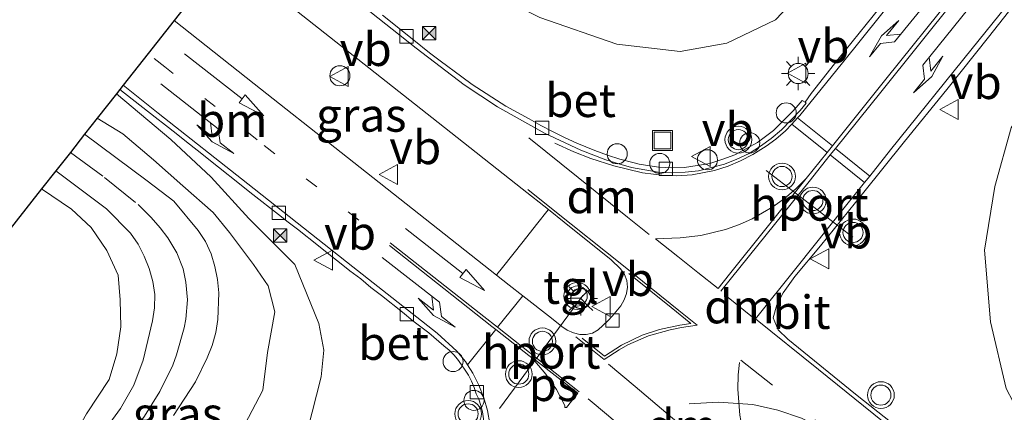
# Model space of a CAD drawing. Units: metres. Extents: x 90000 to 100001, y 393749 to 400001.
# Drawn here: x 90396 to 90469, y 396962 to 396991 of the extents above; entities that cross this region are included whole.
import ezdxf
from ezdxf.enums import TextEntityAlignment as Align

# ---------------------------------------------------------------- set-up
doc = ezdxf.new("R2010")
doc.units = ezdxf.units.M
doc.linetypes.add('VW-1-3_STREEP', pattern=[4, 1, -3])
doc.linetypes.add('VW-3-9_STREEP', pattern=[12, 3, -9])
doc.layers.get('0').update_dxf_attribs({"lineweight": 25})
for name, color, linetype, lineweight in [('B-ME-AL-OVERIG-S-B1', 7, 'Continuous', 18), ('B-ME-GW-KRUINLIJN-L-B1', 93, 'Continuous', 18), ('B-ME-GW-TEENLIJN-L-B1', 93, 'Continuous', 18), ('B-ME-IE-GRASLAND-GV-B6', 93, 'Continuous', 18), ('B-ME-IE-INRICHTINGSELEMENT-S-B1', 253, 'Continuous', 18), ('B-ME-IE-MEUBILAIR_WEGMEUBILAIR-LICHTMAST-S-B1', 8, 'Continuous', 18), ('B-ME-VH-VERH_SOORT-BETON-OVERIG-GV-B6', 8, 'IE-TERREINAFSCHEIDING-NATUURLIJK-HOUTWAL', 18), ('B-ME-VH-VERH_SOORT-BITUMEN-GV-B6', 8, 'IE-TERREINAFSCHEIDING-NATUURLIJK-HOUTWAL', 18), ('B-ME-VH-VERH_SOORT-TEGELS-GV-B6', 8, 'Continuous', 18), ('B-ME-VV-KOLK-S-B1', 8, 'Continuous', 18), ('B-ME-VW-MARKERING-13STREEP-045-L-B1', 255, 'VW-1-3_STREEP', 18), ('B-ME-VW-MARKERING-39STREEP-015-L-B1', 255, 'VW-3-9_STREEP', 18), ('B-ME-VW-MARKERING-DRIEHOEK-L-B1', 7, 'VW-HAAIETAND70-R-B', 18), ('B-ME-VW-MARKERING-PIJLLI750-S-B1', 7, 'Continuous', 18), ('B-ME-VW-MARKERING-PIJLRD750-S-B1', 7, 'Continuous', 18), ('B-ME-VW-MARKERING-PIJLRE750-S-B1', 7, 'Continuous', 18), ('B-ME-VW-MARKERING-STREEP-015-L-B1', 7, 'Continuous', 18), ('B-ME-VW-MARKERING-VLAKMARK-GV-B6', 7, 'Continuous', 18), ('B-ME-VW-MEUBILAIR_WEGMEUBILAIR-PORTAAL-L-B1', 8, 'Continuous', 18), ('B-ME-VW-MEUBILAIR_WEGMEUBILAIR-RONA-S-B1', 8, 'Continuous', 18), ('B-ME-VW-MEUBILAIR_WEGMEUBILAIR-VERKEERSBORD-S-B1', 8, 'Continuous', 18), ('B-ME-VW-MEUBILAIR_WEGMEUBILAIR-VERKEERSLICHT-S-B1', 13, 'Continuous', 18)]:
    doc.layers.add(name, color=color, linetype=linetype, lineweight=lineweight)
doc.layers.add('B-ME-KG-KADASTRAAL-OPNAMEDTMGRENS-L-B1', color=10, linetype='Continuous')
doc.styles.add('NLCS-ISO', font='NLCS-ISO.TTF')
doc.linetypes.add('IE-TERREINAFSCHEIDING-NATUURLIJK-HOUTWAL', pattern='A,7,-1.5,[67,NLCS.SHX,S=0.75,R=45,X=0,Y=0],-1.5,7,-1.5,[70,NLCS.SHX,S=0.75,R=0,X=0,Y=0],-1.5', length=20)
doc.linetypes.add('VW-HAAIETAND70-R-B', pattern='A,0,-0.5,[153,NLCS.SHX,S=1,R=180,X=-0.375,Y=0],-0.5', length=1)

# ---------------------------------------------------------------- blocks, each defined once
blk = doc.blocks.new('pijll')
for p, q in [((5.7, 1.05, 0.1), (4, 0.75, 0.1)), ((4, 0.75, 0.1), (5.45, 0.75, 0.1)), ((5.45, 0.75, 0.1), (4.7, 0, 0.1)), ((6.2, 0.75, 0.1), (5.45, 0, 0.1)), ((7.5, 0.75, 0.1), (5.7, 1.05, 0.1)), ((7.5, 0.75, 0.1), (6.2, 0.75, 0.1)), ((0, 0, 0.1), (5.45, 0, 0.1))]:
    blk.add_line(p, q)
blk = doc.blocks.new('pijl')
for p, q in [((0, 0, 0.1), (5.45, 0, 0.1)), ((7.5, 0, 0.1), (5.45, 0.375, 0.1)), ((5.45, 0.375, 0.1), (5.45, -0.375, 0.1)), ((5.45, -0.375, 0.1), (7.5, 0, 0.1))]:
    blk.add_line(p, q)
blk = doc.blocks.new('pijlr')
for p, q in [((0, 0, 0.1), (5.45, 0, 0.1)), ((5.45, -0.75, 0.1), (4.7, 0, 0.1)), ((6.2, -0.75, 0.1), (5.45, 0, 0.1)), ((4, -0.75, 0.1), (5.45, -0.75, 0.1)), ((5.7, -1.05, 0.1), (4, -0.75, 0.1)), ((7.5, -0.75, 0.1), (5.7, -1.05, 0.1)), ((7.5, -0.75, 0.1), (6.2, -0.75, 0.1))]:
    blk.add_line(p, q)
blk = doc.blocks.new('verkeerslicht')
for radius in [1, 0.75]:
    blk.add_circle((0, 0), radius)
blk = doc.blocks.new('lantaarnpaal')
for p, q in [((-0.884, 0.884), (-0.53, 0.53)), ((0, 0.75), (0, 1.25)), ((0.53, 0.53), (0.884, 0.884)), ((-0.75, 0), (-1.25, 0)), ((0.75, 0), (1.25, 0)), ((-0.53, -0.53), (-0.884, -0.884)), ((0.53, -0.53), (0.884, -0.884)), ((0, -0.75), (0, -1.25))]:
    blk.add_line(p, q)
blk.add_circle((0, 0), 0.75)
blk = doc.blocks.new('dtb')
blk.add_circle((0, 0), 0.75)
blk = doc.blocks.new('camera')
h = blk.add_hatch(color=256)
h.paths.add_polyline_path([(0.5, 0.5), (-0.5, 0.5), (0, 0)])
h.paths.add_polyline_path([(0, 0), (-0.5, -0.5), (0.5, -0.5)])
for p, q in [((-0.5, 0.5), (0.5, -0.5)), ((0.5, 0.5), (-0.5, -0.5))]:
    blk.add_line(p, q)
blk.add_lwpolyline([(-0.5, 0.5), (0.5, 0.5), (0.5, -0.5), (-0.5, -0.5)], close=True)
blk = doc.blocks.new('kolk')
blk.add_lwpolyline([(-0.5, -0.5), (0.5, -0.5), (0.5, 0.5), (-0.5, 0.5)], close=True)
blk = doc.blocks.new('put')
for p, q in [((0.75, 0.75), (-0.75, 0.75)), ((-0.75, 0.75), (-0.75, -0.75)), ((0.75, -0.75), (0.75, 0.75)), ((-0.75, -0.75), (0.75, -0.75))]:
    blk.add_line(p, q)
blk.add_lwpolyline([(-0.625, 0.625), (0.625, 0.625), (0.625, -0.625), (-0.625, -0.625)], close=True)
blk = doc.blocks.new('verkeersbord')
for p, q in [((0, 0.75), (-0.75, -0.625)), ((0.75, -0.625), (0, 0.75)), ((-0.75, -0.625), (0.75, -0.625))]:
    blk.add_line(p, q)
blk = doc.blocks.new('wegwijzer')
for q in [(0, 0.75), (-0.53, -0.53), (0.53, -0.53)]:
    blk.add_line((0, 0), q)
blk.add_circle((0, 0), 0.75)

msp = doc.modelspace()

# ---------------------------------------------------------------- linework, layer by layer
at = {"layer": 'B-ME-GW-KRUINLIJN-L-B1'}
for points in [[(90474, 397015.402, 8.192), (90463.126, 397003.246, 8.138), (90457.527, 396996.656, 8.065), (90452.029, 396990.863, 8.126), (90448.387, 396989.118, 8.013), (90444.906, 396988.498, 7.914), (90440.161, 396989.039, 7.726), (90434.416, 396991.033, 7.524), (90428.622, 396993.922, 7.274), (90423.793, 396996.894, 7.126), (90416.643, 397002.94, 7.126)], [(90500.641, 396930.95, 8.183), (90501.071, 396932.297, 7.98), (90501.007, 396933.283, 7.875), (90499.797, 396934.484, 7.833), (90492.844, 396940.485, 7.658), (90485.12, 396946.823, 7.616), (90479.198, 396951.516, 7.511), (90476.034, 396954.109, 7.49), (90473.696, 396956.407, 7.49), (90471.359, 396959.357, 7.616), (90469.246, 396963.335, 7.588), (90468.074, 396968.32, 7.574), (90467.645, 396973.664, 7.476), (90468.418, 396978.408, 7.469), (90469.631, 396982.797, 7.455), (90473.095, 396988.497, 7.315), (90477.418, 396995.397, 7.539)], [(90402.779, 396985.344, 6.711), (90406.835, 396981.935, 6.931), (90409.858, 396979.114, 7.07), (90412.653, 396976.019, 7.173), (90416.095, 396972.602, 7.387), (90417.904, 396968.19, 7.462), (90418.273, 396966.203, 7.568), (90418.061, 396964.205, 7.661), (90417.053, 396960.211, 7.815), (90415.425, 396957.164, 7.865), (90414.211, 396955.574, 7.797), (90412.635, 396953.669, 7.779), (90407.738, 396948.638, 7.552), (90403.783, 396944.125, 7.378), (90400.375, 396940.456, 7.168), (90397.336, 396937.782, 6.986), (90396.687, 396937.556, 6.897)], [(90397.177, 396978.234, 5.648), (90399.403, 396976.715, 5.679), (90400.868, 396975.353, 5.783), (90402.058, 396973.635, 5.819), (90402.899, 396971.809, 5.856), (90403.046, 396969.962, 5.923), (90403.091, 396967.939, 5.951), (90402.802, 396965.913, 6.002), (90402.216, 396963.998, 6.004), (90400.52, 396961.441, 6.085), (90398.529, 396957.918, 6.221), (90396.107, 396954.733, 6.459), (90393.655, 396951.573, 6.411), (90390.817, 396947.489, 6.6), (90387.79, 396943.502, 6.773), (90385.513, 396940.214, 6.807), (90382.58, 396936.308, 6.82), (90380.18, 396932.482, 6.757), (90380.149, 396931.036, 6.77)]]:
    msp.add_polyline3d(points, dxfattribs=at)
at = {"layer": 'B-ME-GW-TEENLIJN-L-B1'}
msp.add_polyline3d([(90396.687, 396937.556, 6.897), (90396.435, 396938.123, 6.731), (90396.506, 396938.827, 6.625), (90397.851, 396940.311, 6.587), (90400.83, 396944.336, 6.569), (90403.388, 396948.658, 6.517), (90406.5, 396952.58, 6.424), (90409.509, 396956.572, 6.358), (90412.353, 396960.654, 6.287), (90413.715, 396963.22, 6.234), (90414.051, 396966.035, 6.197), (90414.602, 396969.06, 6.221), (90414.094, 396970.993, 6.207), (90413.016, 396972.582, 6.1), (90411.223, 396974.988, 6.035), (90409.984, 396976.475, 6.016), (90407.729, 396978.471, 6.019), (90405.526, 396980.398, 5.989), (90403.236, 396982.336, 5.889), (90401.334, 396983.509, 5.775)], dxfattribs=at)
at = {"layer": 'B-ME-IE-GRASLAND-GV-B6'}
for points in [[(90457.527, 396996.656, 8.065), (90452.029, 396990.863, 8.126), (90448.387, 396989.118, 8.013), (90444.906, 396988.498, 7.914), (90440.161, 396989.039, 7.726), (90434.416, 396991.033, 7.524)], [(90434.416, 396991.033, 7.524), (90440.161, 396989.039, 7.726), (90444.906, 396988.498, 7.914), (90448.387, 396989.118, 8.013), (90452.029, 396990.863, 8.126), (90457.527, 396996.656, 8.065)], [(90435.046, 396976.695, 7.994), (90435.025, 396976.669, 8.066), (90434.164, 396975.585, 8.095), (90433.154, 396974.314, 8.089), (90431.614, 396972.377, 8.047), (90431.186, 396971.839, 8.022), (90431.162, 396971.808, 7.942), (90425.846, 396976.006, 7.719), (90419.561, 396980.955, 7.451), (90413.052, 396986.086, 7.121), (90407.081, 396990.804, 6.772), (90410.94, 396995.701, 6.97), (90417.052, 396990.88, 7.328), (90422.09, 396986.896, 7.558), (90426.801, 396983.18, 7.711), (90433.09, 396978.236, 7.916), (90435.046, 396976.695, 7.994)], [(90462.987, 396995.706, 8.317), (90456.705, 396987.925, 8.29), (90454.677, 396985.361, 8.261), (90454.229, 396984.706, 8.248), (90454.018, 396984.841, 8.286), (90453.573, 396984.321, 8.307), (90453.262, 396983.979, 8.346), (90451.869, 396982.593, 8.301), (90450.663, 396981.7, 8.267), (90448.975, 396980.788, 8.195), (90448.073, 396980.45, 8.159), (90447.123, 396980.141, 8.137), (90445.224, 396979.831, 8.063), (90444.268, 396979.804, 8.036), (90443.269, 396979.862, 8.007), (90441.843, 396980.089, 7.957), (90441.356, 396980.204, 7.926), (90440.388, 396980.455, 7.921), (90439.463, 396980.753, 7.866), (90438.522, 396981.091, 7.878), (90437.162, 396981.643, 7.86), (90436.259, 396982.073, 7.821), (90435.362, 396982.515, 7.811), (90434.489, 396982.958, 7.675), (90433.622, 396983.457, 7.778), (90432.741, 396983.931, 7.736), (90431.871, 396984.422, 7.746), (90429.356, 396986.034, 7.646), (90428.571, 396986.606, 7.666), (90426.961, 396987.794, 7.623), (90426.161, 396988.394, 7.584), (90424.997, 396989.34, 7.573), (90422.644, 396991.201, 7.486)], [(90472.763, 396950.978, 8.176), (90468.086, 396954.737, 8.173), (90460.731, 396960.75, 8.103), (90457.989, 396962.924, 8.091), (90452.933, 396967.008, 8.097), (90452.227, 396967.716, 8.094), (90451.848, 396968.613, 8.089), (90452.11, 396969.588, 8.082), (90452.588, 396970.477, 8.08), (90453.466, 396971.695, 8.075), (90455.391, 396973.996, 8.063), (90458.524, 396977.872, 8.058), (90461.663, 396981.763, 8.081), (90464.811, 396985.649, 8.108), (90467.936, 396989.551, 8.113), (90471.024, 396993.484, 8.121)], [(90412.353, 396960.654, 6.287), (90413.715, 396963.22, 6.234), (90414.051, 396966.035, 6.197), (90414.602, 396969.06, 6.221), (90414.094, 396970.993, 6.207), (90413.016, 396972.582, 6.1), (90411.223, 396974.988, 6.035), (90409.984, 396976.475, 6.016), (90407.729, 396978.471, 6.019), (90405.526, 396980.398, 5.989), (90403.236, 396982.336, 5.889), (90401.334, 396983.509, 5.775), (90402.779, 396985.344, 6.711), (90406.835, 396981.935, 6.931), (90409.858, 396979.114, 7.07), (90412.653, 396976.019, 7.173), (90416.095, 396972.602, 7.387), (90417.904, 396968.19, 7.462), (90418.273, 396966.203, 7.568), (90418.061, 396964.205, 7.661), (90417.053, 396960.211, 7.815)], [(90417.053, 396960.211, 7.815), (90418.061, 396964.205, 7.661), (90418.273, 396966.203, 7.568), (90417.904, 396968.19, 7.462), (90416.095, 396972.602, 7.387), (90412.653, 396976.019, 7.173), (90409.858, 396979.114, 7.07), (90406.835, 396981.935, 6.931), (90402.779, 396985.344, 6.711), (90403.03, 396985.662, 6.72), (90405.658, 396983.602, 6.833), (90406.446, 396982.986, 6.931), (90407.228, 396982.363, 6.918), (90408.011, 396981.741, 6.969), (90408.793, 396981.118, 6.996), (90410.388, 396979.855, 7.11), (90411.958, 396978.616, 7.168), (90412.742, 396977.995, 7.217), (90415.106, 396976.148, 7.326), (90415.499, 396975.839, 7.377), (90416.286, 396975.222, 7.371), (90417.863, 396973.991, 7.42), (90418.646, 396973.37, 7.487), (90419.425, 396972.743, 7.495), (90420.212, 396972.125, 7.553), (90421.02, 396971.535, 7.578), (90421.779, 396970.882, 7.677), (90422.575, 396970.277, 7.674), (90424.137, 396969.027, 7.834), (90424.914, 396968.398, 7.867), (90425.716, 396967.8, 7.84), (90426.106, 396967.487, 7.908), (90427.246, 396966.53, 7.941), (90427.631, 396966.211, 7.924), (90427.978, 396965.85, 7.949), (90428.26, 396965.527, 7.939), (90428.544, 396965.116, 8.015), (90428.827, 396964.703, 8.044), (90429.074, 396964.322, 8.041), (90429.299, 396963.875, 8.008), (90429.491, 396963.413, 8.029), (90429.644, 396962.93, 7.848), (90429.86, 396962.552, 8.044), (90430.006, 396962.073, 8.097), (90430.115, 396961.585, 8.116), (90430.402, 396959.662, 8.139)], [(90407.041, 396961.317, 6.158), (90408.683, 396963.824, 6.106), (90409.548, 396965.627, 6.078), (90409.909, 396966.552, 6.07), (90410.186, 396967.513, 6.051), (90410.357, 396968.494, 6.027), (90410.416, 396970.485, 6.002), (90410.308, 396971.467, 5.991), (90410.123, 396972.451, 5.988), (90409.842, 396973.398, 5.978), (90409.418, 396974.304, 5.987), (90408.88, 396975.142, 5.98), (90407.054, 396977.326, 5.931), (90405.068, 396978.842, 5.884), (90400.389, 396982.311, 5.716), (90401.334, 396983.509, 5.775), (90403.236, 396982.336, 5.889), (90405.526, 396980.398, 5.989), (90407.729, 396978.471, 6.019), (90409.984, 396976.475, 6.016), (90411.223, 396974.988, 6.035), (90413.016, 396972.582, 6.1), (90414.094, 396970.993, 6.207), (90414.602, 396969.06, 6.221), (90414.051, 396966.035, 6.197), (90413.715, 396963.22, 6.234), (90412.353, 396960.654, 6.287)], [(90469.246, 396963.335, 7.588), (90468.074, 396968.32, 7.574), (90467.645, 396973.664, 7.476), (90468.418, 396978.408, 7.469), (90469.631, 396982.797, 7.455)], [(90469.631, 396982.797, 7.455), (90468.418, 396978.408, 7.469), (90467.645, 396973.664, 7.476), (90468.074, 396968.32, 7.574), (90469.246, 396963.335, 7.588)], [(90400.52, 396961.441, 6.085), (90402.216, 396963.998, 6.004), (90402.802, 396965.913, 6.002), (90403.091, 396967.939, 5.951), (90403.046, 396969.962, 5.923), (90402.899, 396971.809, 5.856), (90402.058, 396973.635, 5.819), (90400.868, 396975.353, 5.783), (90399.403, 396976.715, 5.679), (90397.177, 396978.234, 5.648), (90398.243, 396979.587, 5.632), (90402.02, 396976.757, 5.781), (90403.827, 396974.934, 5.843), (90404.381, 396974.1, 5.857), (90404.839, 396973.208, 5.883), (90405.208, 396972.289, 5.907), (90405.491, 396971.329, 5.923), (90405.63, 396970.362, 5.939), (90405.616, 396969.369, 5.946), (90405.473, 396968.379, 5.965), (90404.777, 396965.459, 6.026), (90404.055, 396963.593, 6.071), (90403.078, 396961.842, 6.121), (90399.532, 396956.997, 6.27)], [(90392.92, 396972.831, 2.525), (90397.177, 396978.234, 5.648), (90399.403, 396976.715, 5.679), (90400.868, 396975.353, 5.783), (90402.058, 396973.635, 5.819), (90402.899, 396971.809, 5.856), (90403.046, 396969.962, 5.923), (90403.091, 396967.939, 5.951), (90402.802, 396965.913, 6.002), (90402.216, 396963.998, 6.004), (90400.52, 396961.441, 6.085), (90398.529, 396957.918, 6.221), (90396.107, 396954.733, 6.459), (90393.655, 396951.573, 6.411)]]:
    msp.add_polyline3d(points, dxfattribs=at)
at = {"layer": 'B-ME-KG-KADASTRAAL-OPNAMEDTMGRENS-L-B1'}
msp.add_polyline3d([(90410.94, 396995.701, 6.97), (90407.081, 396990.804, 6.772), (90405.136, 396988.335, 6.682), (90403.27, 396985.967, 6.594), (90403.03, 396985.662, 6.72), (90402.779, 396985.344, 6.711), (90401.334, 396983.509, 5.775), (90400.389, 396982.311, 5.716), (90399.329, 396980.965, 5.676), (90398.243, 396979.587, 5.632), (90397.177, 396978.234, 5.648), (90392.92, 396972.831, 2.525), (90388.879, 396967.702, 2.124), (90376.877, 396952.471, 1.3)], dxfattribs=at)
at = {"layer": 'B-ME-VH-VERH_SOORT-BETON-OVERIG-GV-B6'}
for points in [[(90454.229, 396984.706, 8.248), (90454.318, 396984.629, 8.251), (90453.856, 396984.099, 8.243), (90452.465, 396982.657, 8.216), (90451.696, 396982.01, 8.189), (90450.887, 396981.42, 8.168), (90450.04, 396980.882, 8.146), (90449.136, 396980.453, 8.101), (90448.197, 396980.089, 8.074), (90446.255, 396979.594, 7.995), (90445.262, 396979.475, 7.954), (90444.253, 396979.441, 7.919), (90443.254, 396979.491, 7.885), (90441.269, 396979.833, 7.839), (90440.308, 396980.115, 7.806), (90439.337, 396980.394, 7.795), (90437.464, 396981.117, 7.764), (90434.752, 396982.399, 7.708), (90431.252, 396984.355, 7.642), (90428.742, 396986.011, 7.587), (90425.168, 396988.745, 7.483), (90421.095, 396991.947, 7.306)], [(90422.644, 396991.201, 7.486), (90424.997, 396989.34, 7.573), (90426.161, 396988.394, 7.584), (90426.961, 396987.794, 7.623), (90428.571, 396986.606, 7.666), (90429.356, 396986.034, 7.646), (90431.871, 396984.422, 7.746), (90432.741, 396983.931, 7.736), (90433.622, 396983.457, 7.778), (90434.489, 396982.958, 7.675), (90435.362, 396982.515, 7.811), (90436.259, 396982.073, 7.821), (90437.162, 396981.643, 7.86), (90438.522, 396981.091, 7.878), (90439.463, 396980.753, 7.866), (90440.388, 396980.455, 7.921), (90441.356, 396980.204, 7.926), (90441.843, 396980.089, 7.957), (90443.269, 396979.862, 8.007), (90444.268, 396979.804, 8.036), (90445.224, 396979.831, 8.063), (90447.123, 396980.141, 8.137), (90448.073, 396980.45, 8.159), (90448.975, 396980.788, 8.195), (90450.663, 396981.7, 8.267), (90451.869, 396982.593, 8.301), (90453.262, 396983.979, 8.346), (90453.573, 396984.321, 8.307), (90454.018, 396984.841, 8.286), (90454.229, 396984.706, 8.248)], [(90430.402, 396959.662, 8.139), (90430.115, 396961.585, 8.116), (90430.006, 396962.073, 8.097), (90429.86, 396962.552, 8.044), (90429.644, 396962.93, 7.848), (90429.491, 396963.413, 8.029), (90429.299, 396963.875, 8.008), (90429.074, 396964.322, 8.041), (90428.827, 396964.703, 8.044), (90428.544, 396965.116, 8.015), (90428.26, 396965.527, 7.939), (90427.978, 396965.85, 7.949), (90427.631, 396966.211, 7.924), (90427.246, 396966.53, 7.941), (90426.106, 396967.487, 7.908), (90425.716, 396967.8, 7.84), (90424.914, 396968.398, 7.867), (90424.137, 396969.027, 7.834), (90422.575, 396970.277, 7.674), (90421.779, 396970.882, 7.677), (90421.02, 396971.535, 7.578), (90420.212, 396972.125, 7.553), (90419.425, 396972.743, 7.495), (90418.646, 396973.37, 7.487), (90417.863, 396973.991, 7.42), (90416.286, 396975.222, 7.371), (90415.499, 396975.839, 7.377), (90415.106, 396976.148, 7.326), (90412.742, 396977.995, 7.217), (90411.958, 396978.616, 7.168), (90410.388, 396979.855, 7.11), (90408.793, 396981.118, 6.996), (90408.011, 396981.741, 6.969), (90407.228, 396982.363, 6.918), (90406.446, 396982.986, 6.931), (90405.658, 396983.602, 6.833), (90403.03, 396985.662, 6.72), (90403.27, 396985.967, 6.594), (90405.884, 396983.89, 6.763), (90412.593, 396978.612, 7.097), (90420.445, 396972.42, 7.467), (90426.723, 396967.46, 7.775), (90428.214, 396966.125, 7.856), (90428.861, 396965.345, 7.886), (90429.007, 396965.109, 7.898), (90429.394, 396964.482, 7.924), (90429.838, 396963.586, 7.953), (90430.212, 396962.647, 7.973), (90430.492, 396961.686, 7.995), (90430.67, 396960.694, 8.035)]]:
    msp.add_polyline3d(points, dxfattribs=at)
at = {"layer": 'B-ME-VH-VERH_SOORT-BITUMEN-GV-B6'}
for points in [[(90421.095, 396991.947, 7.306), (90425.168, 396988.745, 7.483), (90428.742, 396986.011, 7.587), (90431.252, 396984.355, 7.642), (90434.752, 396982.399, 7.708), (90437.464, 396981.117, 7.764), (90439.337, 396980.394, 7.795), (90440.308, 396980.115, 7.806), (90441.269, 396979.833, 7.839), (90443.254, 396979.491, 7.885), (90444.253, 396979.441, 7.919), (90445.262, 396979.475, 7.954), (90446.255, 396979.594, 7.995), (90448.197, 396980.089, 8.074), (90449.136, 396980.453, 8.101), (90450.04, 396980.882, 8.146), (90450.887, 396981.42, 8.168), (90451.696, 396982.01, 8.189), (90452.465, 396982.657, 8.216), (90453.856, 396984.099, 8.243), (90454.318, 396984.629, 8.251), (90454.229, 396984.706, 8.248), (90454.677, 396985.361, 8.261), (90456.705, 396987.925, 8.29), (90462.987, 396995.706, 8.317)], [(90471.024, 396993.484, 8.121), (90467.936, 396989.551, 8.113), (90464.811, 396985.649, 8.108), (90461.663, 396981.763, 8.081), (90458.524, 396977.872, 8.058), (90455.391, 396973.996, 8.063), (90453.466, 396971.695, 8.075), (90452.588, 396970.477, 8.08), (90452.11, 396969.588, 8.082), (90451.848, 396968.613, 8.089), (90452.227, 396967.716, 8.094), (90452.933, 396967.008, 8.097), (90457.989, 396962.924, 8.091), (90460.731, 396960.75, 8.103), (90468.086, 396954.737, 8.173), (90472.763, 396950.978, 8.176)], [(90430.67, 396960.694, 8.035), (90430.492, 396961.686, 7.995), (90430.212, 396962.647, 7.973), (90429.838, 396963.586, 7.953), (90429.394, 396964.482, 7.924), (90429.007, 396965.109, 7.898), (90428.861, 396965.345, 7.886), (90428.214, 396966.125, 7.856), (90426.723, 396967.46, 7.775), (90420.445, 396972.42, 7.467), (90412.593, 396978.612, 7.097), (90405.884, 396983.89, 6.763), (90403.27, 396985.967, 6.594), (90405.136, 396988.335, 6.682), (90407.081, 396990.804, 6.772), (90413.052, 396986.086, 7.121), (90419.561, 396980.955, 7.451), (90425.846, 396976.006, 7.719), (90431.162, 396971.808, 7.942), (90432.124, 396971.049, 7.945), (90433.131, 396970.259, 7.992), (90435.271, 396968.579, 8.056), (90436.054, 396967.957, 8.098), (90436.459, 396967.685, 8.099), (90436.917, 396967.487, 8.11), (90437.393, 396967.368, 8.119), (90437.877, 396967.364, 8.132), (90438.354, 396967.47, 8.137), (90438.766, 396967.712, 8.138), (90439.495, 396968.394, 8.128), (90439.842, 396968.754, 8.112), (90440.472, 396969.52, 8.114), (90440.721, 396969.951, 8.109), (90440.882, 396970.421, 8.095), (90440.959, 396970.91, 8.086), (90440.911, 396971.391, 8.067), (90440.724, 396971.846, 8.052), (90440.446, 396972.261, 8.045), (90439.74, 396972.944, 8.042), (90436.231, 396975.761, 7.993), (90435.046, 396976.695, 7.994), (90433.09, 396978.236, 7.916), (90426.801, 396983.18, 7.711), (90422.09, 396986.896, 7.558), (90417.052, 396990.88, 7.328)], [(90399.532, 396956.997, 6.27), (90403.078, 396961.842, 6.121), (90404.055, 396963.593, 6.071), (90404.777, 396965.459, 6.026), (90405.473, 396968.379, 5.965), (90405.616, 396969.369, 5.946), (90405.63, 396970.362, 5.939), (90405.491, 396971.329, 5.923), (90405.208, 396972.289, 5.907), (90404.839, 396973.208, 5.883), (90404.381, 396974.1, 5.857), (90403.827, 396974.934, 5.843), (90402.02, 396976.757, 5.781), (90398.243, 396979.587, 5.632), (90399.329, 396980.965, 5.676), (90400.389, 396982.311, 5.716), (90405.068, 396978.842, 5.884), (90407.054, 396977.326, 5.931), (90408.88, 396975.142, 5.98), (90409.418, 396974.304, 5.987), (90409.842, 396973.398, 5.978), (90410.123, 396972.451, 5.988), (90410.308, 396971.467, 5.991), (90410.416, 396970.485, 6.002), (90410.357, 396968.494, 6.027), (90410.186, 396967.513, 6.051), (90409.909, 396966.552, 6.07), (90409.548, 396965.627, 6.078), (90408.683, 396963.824, 6.106), (90407.041, 396961.317, 6.158)]]:
    msp.add_polyline3d(points, dxfattribs=at)
at = {"layer": 'B-ME-VH-VERH_SOORT-TEGELS-GV-B6'}
msp.add_polyline3d([(90431.162, 396971.808, 7.942), (90431.186, 396971.839, 8.022), (90431.614, 396972.377, 8.047), (90433.154, 396974.314, 8.089), (90434.164, 396975.585, 8.095), (90435.025, 396976.669, 8.066), (90435.046, 396976.695, 7.994), (90436.231, 396975.761, 7.993), (90439.74, 396972.944, 8.042), (90440.446, 396972.261, 8.045), (90440.724, 396971.846, 8.052), (90440.911, 396971.391, 8.067), (90440.959, 396970.91, 8.086), (90440.882, 396970.421, 8.095), (90440.721, 396969.951, 8.109), (90440.472, 396969.52, 8.114), (90439.842, 396968.754, 8.112), (90439.495, 396968.394, 8.128), (90438.766, 396967.712, 8.138), (90438.354, 396967.47, 8.137), (90437.877, 396967.364, 8.132), (90437.393, 396967.368, 8.119), (90436.917, 396967.487, 8.11), (90436.459, 396967.685, 8.099), (90436.054, 396967.957, 8.098), (90435.271, 396968.579, 8.056), (90433.131, 396970.259, 7.992), (90432.124, 396971.049, 7.945), (90431.162, 396971.808, 7.942)], dxfattribs=at)
at = {"layer": 'B-ME-VW-MARKERING-13STREEP-045-L-B1'}
msp.add_polyline3d([(90420.877, 396975.897, 7.489), (90413.295, 396981.897, 7.13), (90406.385, 396987.352, 6.758), (90405.136, 396988.335, 6.682)], dxfattribs=at)
at = {"layer": 'B-ME-VW-MARKERING-39STREEP-015-L-B1'}
for points in [[(90399.329, 396980.965, 5.676), (90401.864, 396979.097, 5.782), (90404.396, 396977.062, 5.863), (90405.362, 396976.108, 5.891), (90406.036, 396975.339, 5.913), (90406.607, 396974.591, 5.929), (90407.285, 396973.456, 5.952), (90407.75, 396972.277, 5.966), (90407.96, 396971.278, 5.972), (90408.071, 396969.962, 5.985), (90407.947, 396968.503, 6.008), (90407.832, 396967.854, 6.023), (90407.253, 396965.848, 6.055), (90406.977, 396965.083, 6.07), (90406.015, 396963.122, 6.109), (90404.852, 396961.264, 6.156), (90402.062, 396957.385, 6.26), (90399.066, 396953.174, 6.444), (90394.444, 396946.717, 6.627)], [(90457.289, 396959.112, 8.166), (90451.785, 396963.587, 8.165), (90447.37, 396967.085, 8.188)], [(90449.335, 396965.268, 8.186), (90449.232, 396964.351, 8.19), (90449.195, 396963.283, 8.194), (90449.347, 396961.359, 8.198), (90449.495, 396960.545, 8.201), (90450.074, 396958.555, 8.196)], [(90438.008, 396962.573, 8.188), (90439.543, 396961.292, 8.215), (90446.891, 396955.072, 8.154), (90454.399, 396948.725, 8.12), (90457.455, 396946.144, 8.109), (90457.889, 396945.777, 8.11)], [(90445.565, 396962.185, 8.221), (90447.727, 396962.308, 8.215), (90450.313, 396962.136, 8.188), (90452.183, 396961.729, 8.173), (90453.955, 396961.112, 8.161), (90454.987, 396960.602, 8.161), (90456.506, 396959.64, 8.163), (90457.289, 396959.112, 8.166)]]:
    msp.add_polyline3d(points, dxfattribs=at)
at = {"layer": 'B-ME-VW-MARKERING-DRIEHOEK-L-B1'}
msp.add_line((90448.358, 396970.236, 8.158), (90450.303, 396968.665, 8.126), dxfattribs=at)
for points in [[(90433.576, 396982.042, 7.73), (90440.957, 396976.129, 7.966), (90442.57, 396974.836, 8.018)], [(90439.545, 396965.147, 8.183), (90441.535, 396963.482, 8.216), (90449.085, 396957.083, 8.187), (90449.846, 396956.44, 8.182)]]:
    msp.add_polyline3d(points, dxfattribs=at)
at = {"layer": 'B-ME-VW-MARKERING-STREEP-015-L-B1'}
for p, q in [((90453.672, 396983.547, 8.24), (90456.267, 396981.448, 8.171)), ((90453.235, 396983.079, 8.239), (90455.879, 396980.963, 8.171)), ((90456.503, 396981.253, 8.162), (90459.057, 396979.186, 8.087)), ((90456.114, 396980.769, 8.163), (90458.681, 396978.715, 8.083)), ((90433.131, 396970.259, 7.992), (90431.247, 396967.907, 7.949)), ((90431.12, 396967.748, 7.946), (90429.007, 396965.109, 7.898))]:
    msp.add_line(p, q, dxfattribs=at)
for points in [[(90435.519, 396981.639, 7.742), (90436.941, 396980.997, 7.765), (90438.223, 396980.512, 7.798), (90439.929, 396979.962, 7.816), (90442.087, 396979.423, 7.871), (90443.732, 396979.23, 7.912), (90444.648, 396979.209, 7.946), (90445.791, 396979.292, 7.983), (90447.46, 396979.612, 8.05), (90448.471, 396979.941, 8.087), (90449.404, 396980.336, 8.118), (90450.321, 396980.804, 8.157), (90451.328, 396981.421, 8.183), (90452.052, 396981.951, 8.199), (90452.755, 396982.564, 8.223), (90453.235, 396983.079, 8.239), (90453.672, 396983.547, 8.24), (90453.836, 396983.723, 8.244), (90457.02, 396987.649, 8.288), (90462.817, 396994.851, 8.313)], [(90465.521, 396992.487, 8.203), (90459.888, 396985.468, 8.174), (90456.503, 396981.253, 8.162), (90456.114, 396980.769, 8.163), (90454.526, 396978.792, 8.155), (90448.726, 396971.607, 8.157), (90447.925, 396970.608, 8.168)], [(90465.267, 396992.668, 8.215), (90460.26, 396986.429, 8.193), (90456.267, 396981.448, 8.171), (90455.879, 396980.963, 8.171), (90454.317, 396979.014, 8.164)], [(90469.233, 396991.838, 8.131), (90466.711, 396988.723, 8.14), (90460.622, 396981.148, 8.095), (90459.057, 396979.186, 8.087), (90458.681, 396978.715, 8.083), (90457.161, 396976.811, 8.072), (90453.638, 396972.412, 8.082), (90450.529, 396968.55, 8.124), (90455.232, 396964.755, 8.102), (90462.721, 396958.711, 8.124), (90468.161, 396954.31, 8.18), (90473.596, 396949.918, 8.196), (90478.331, 396946.078, 8.21), (90485.88, 396939.965, 8.194), (90493.082, 396934.138, 8.229), (90500.778, 396927.901, 8.25), (90501.35, 396927.439, 8.244)], [(90454.317, 396979.014, 8.164), (90448.574, 396971.878, 8.16), (90447.725, 396970.801, 8.175), (90446.214, 396971.991, 8.141), (90444.708, 396973.197, 8.084), (90443.062, 396974.507, 8.029), (90444.897, 396974.579, 8.056), (90446.439, 396974.766, 8.081), (90448.284, 396975.21, 8.11), (90449.32, 396975.573, 8.135), (90450.282, 396976.013, 8.147), (90451.811, 396976.897, 8.165), (90452.687, 396977.514, 8.169), (90453.55, 396978.233, 8.17), (90454.317, 396979.014, 8.164)], [(90437.107, 396967.202, 8.114), (90439.22, 396965.5, 8.176), (90440.342, 396966.232, 8.18), (90440.996, 396966.606, 8.177), (90442.538, 396967.272, 8.195), (90444.137, 396967.716, 8.185), (90445.004, 396967.901, 8.192), (90446.159, 396968.057, 8.186), (90444.787, 396969.168, 8.173), (90440.651, 396972.488, 8.045), (90435.398, 396976.684, 7.961), (90433.511, 396978.182, 7.907)], [(90423.167, 396974.005, 7.589), (90430.832, 396967.977, 7.932), (90431.12, 396967.748, 7.946), (90434.053, 396965.426, 8.057)], [(90437.342, 396963.095, 8.174), (90431.247, 396967.907, 7.949), (90430.225, 396968.714, 7.907), (90423.231, 396974.205, 7.593)], [(90437.582, 396967.089, 8.124), (90439.233, 396965.753, 8.174), (90440.519, 396966.573, 8.175), (90442.063, 396967.317, 8.188), (90443.358, 396967.73, 8.186), (90444.868, 396968.074, 8.188), (90445.695, 396968.191, 8.186), (90444.233, 396969.372, 8.167), (90441.066, 396971.917, 8.057)]]:
    msp.add_polyline3d(points, dxfattribs=at)
at = {"layer": 'B-ME-VW-MARKERING-VLAKMARK-GV-B6'}
msp.add_polyline3d([(90434.084, 396965.465, 8.056), (90437.245, 396962.98, 8.173), (90436.402, 396961.908, 8.167), (90436.283, 396961.92, 8.165), (90436.275, 396962.068, 8.165), (90435.65, 396963.256, 8.129), (90434.849, 396964.411, 8.097), (90434.022, 396965.387, 8.057), (90434.084, 396965.465, 8.056)], dxfattribs=at)
at = {"layer": 'B-ME-VW-MEUBILAIR_WEGMEUBILAIR-PORTAAL-L-B1'}
for p, q in [((90457.801, 396974.633, 13.978), (90451.318, 396979.597, 14.08)), ((90437.619, 396970.29, 14.093), (90431.406, 396961.847, 14.201))]:
    msp.add_line(p, q, dxfattribs=at)

# ---------------------------------------------------------------- block references
at = {"layer": 'B-ME-AL-OVERIG-S-B1', "rotation": 90}
for p in [(90452.817, 396983.911, 8.403), (90450.095, 396981.675, 8.209), (90440.187, 396980.859, 7.811), (90446.937, 396980.411, 7.957), (90443.367, 396980.135, 7.866), (90427.925, 396965.35, 7.978), (90429.486, 396962.45, 8.072)]:
    msp.add_blockref('dtb', p, dxfattribs=at)
at = {"layer": 'B-ME-IE-INRICHTINGSELEMENT-S-B1', "rotation": 90}
for name, p in [('camera', (90426.128, 396989.867, 7.57)), ('dtb', (90419.467, 396986.68, 7.452)), ('put', (90443.5806, 396981.8408, 8)), ('camera', (90415.001, 396974.764, 7.37))]:
    msp.add_blockref(name, p, dxfattribs=at)
at = {"layer": 'B-ME-IE-MEUBILAIR_WEGMEUBILAIR-LICHTMAST-S-B1', "rotation": 90}
for p in [(90453.713, 396986.85, 8.39), (90437.476, 396970.043, 8.188)]:
    msp.add_blockref('lantaarnpaal', p, dxfattribs=at)
at = {"layer": 'B-ME-VV-KOLK-S-B1', "rotation": 90}
for p in [(90424.436, 396989.625, 7.474), (90434.573, 396982.793, 7.738), (90443.818, 396979.73, 7.902), (90414.894, 396976.453, 7.19), (90424.46, 396968.894, 7.799), (90439.841, 396968.405, 8.144), (90429.705, 396963.073, 8.116)]:
    msp.add_blockref('kolk', p, dxfattribs=at)
at = {"layer": 'B-ME-VW-MARKERING-PIJLLI750-S-B1', "rotation": 231}
msp.add_blockref('pijll', (90466.463, 396991.719, 8.178), dxfattribs=at)
at = {"layer": 'B-ME-VW-MARKERING-PIJLRD750-S-B1', "rotation": 322.0000000000001}
for p in [(90407.863, 396988.311, 6.828), (90424.366, 396975.28, 7.651)]:
    msp.add_blockref('pijl', p, dxfattribs=at)
at = {"layer": 'B-ME-VW-MARKERING-PIJLRE750-S-B1'}
for p, rotation in [((90464.338, 396993.439, 8.254), 231), ((90406.083, 396986.083, 6.756), 322.0000000000001), ((90422.626, 396973.128, 7.56), 322.0000000000001)]:
    msp.add_blockref('pijlr', p, dxfattribs=dict(at, rotation=rotation))
at = {"layer": 'B-ME-VW-MEUBILAIR_WEGMEUBILAIR-RONA-S-B1', "rotation": 90}
msp.add_blockref('wegwijzer', (90437.45, 396970.07, 8.188), dxfattribs=at)
at = {"layer": 'B-ME-VW-MEUBILAIR_WEGMEUBILAIR-VERKEERSBORD-S-B1', "rotation": 90}
for p in [(90453.662, 396986.869, 8.39), (90419.455, 396986.631, 7.5), (90465.042, 396984.163, 8.447), (90446.504, 396980.663, 8.045), (90423.155, 396979.304, 7.532), (90418.279, 396972.92, 7.39), (90455.369, 396973.009, 8.071), (90439.044, 396969.461, 8.252)]:
    msp.add_blockref('verkeersbord', p, dxfattribs=at)
at = {"layer": 'B-ME-VW-MEUBILAIR_WEGMEUBILAIR-VERKEERSLICHT-S-B1', "rotation": 90}
for p in [(90449.242, 396981.911, 8.202), (90452.506, 396979.161, 8.132), (90454.812, 396977.369, 8.15), (90457.813, 396974.985, 8.089), (90437.206, 396970.243, 8.172), (90434.599, 396966.857, 8.011), (90432.835, 396964.411, 7.984), (90459.895, 396962.847, 8.116), (90429.051, 396961.445, 8.114)]:
    msp.add_blockref('verkeerslicht', p, dxfattribs=at)

# ---------------------------------------------------------------- texts
at = {"layer": 'B-ME-IE-GRASLAND-GV-B6', "ltscale": 0.2, "style": 'NLCS-ISO'}
for p in [(90421.0635, 396983.7545), (90407.354, 396961.45)]:
    msp.add_text('gras', height=2.5, dxfattribs=at).set_placement(p, align=Align.MIDDLE_CENTER)
at = {"layer": 'B-ME-VH-VERH_SOORT-BETON-OVERIG-GV-B6', "ltscale": 0.2, "style": 'NLCS-ISO'}
for p in [(90437.4547, 396984.8504), (90423.4797, 396966.7253)]:
    msp.add_text('bet', height=2.5, dxfattribs=at).set_placement(p, align=Align.MIDDLE_CENTER)
at = {"layer": 'B-ME-VH-VERH_SOORT-BITUMEN-GV-B6', "ltscale": 0.2, "style": 'NLCS-ISO'}
msp.add_text('bit', height=2.5, dxfattribs=at).set_placement((90453.9662, 396969.0352), align=Align.MIDDLE_CENTER)
at = {"layer": 'B-ME-VH-VERH_SOORT-TEGELS-GV-B6', "ltscale": 0.2, "style": 'NLCS-ISO'}
msp.add_text('tgl', height=2.5, dxfattribs=at).set_placement((90436.7339, 396970.9027), align=Align.MIDDLE_CENTER)
at = {"layer": 'B-ME-VW-MARKERING-13STREEP-045-L-B1', "ltscale": 0.2, "style": 'NLCS-ISO'}
msp.add_text('bm', height=2.5, dxfattribs=at).set_placement((90411.4232, 396983.3703), align=Align.MIDDLE_CENTER)
at = {"layer": 'B-ME-VW-MARKERING-DRIEHOEK-L-B1', "ltscale": 0.2, "style": 'NLCS-ISO'}
for p in [(90439.0343, 396977.669), (90449.3305, 396969.4505), (90445.0027, 396960.538)]:
    msp.add_text('dm', height=2.5, dxfattribs=at).set_placement(p, align=Align.MIDDLE_CENTER)
at = {"layer": 'B-ME-VW-MARKERING-VLAKMARK-GV-B6', "ltscale": 0.2, "style": 'NLCS-ISO'}
msp.add_text('ps', height=2.5, dxfattribs=at).set_placement((90435.4327, 396963.6511), align=Align.MIDDLE_CENTER)
at = {"layer": 'B-ME-VW-MEUBILAIR_WEGMEUBILAIR-PORTAAL-L-B1', "ltscale": 0.2, "style": 'NLCS-ISO'}
for p in [(90454.5595, 396977.115), (90434.5125, 396966.0685)]:
    msp.add_text('hport', height=2.5, dxfattribs=at).set_placement(p, align=Align.MIDDLE_CENTER)
at = {"layer": 'B-ME-VW-MEUBILAIR_WEGMEUBILAIR-VERKEERSBORD-S-B1', "ltscale": 0.2, "style": 'NLCS-ISO'}
for p in [(90419.455, 396986.631, 7.5), (90453.662, 396986.869, 8.39), (90465.042, 396984.163, 8.447), (90446.504, 396980.663, 8.045), (90423.155, 396979.304, 7.532), (90455.369, 396973.009, 8.071), (90418.279, 396972.92, 7.39), (90439.044, 396969.461, 8.252)]:
    msp.add_text('vb', height=2.5, dxfattribs=at).set_placement(p, align=Align.BOTTOM_LEFT)

doc.saveas('drawing.dxf')
